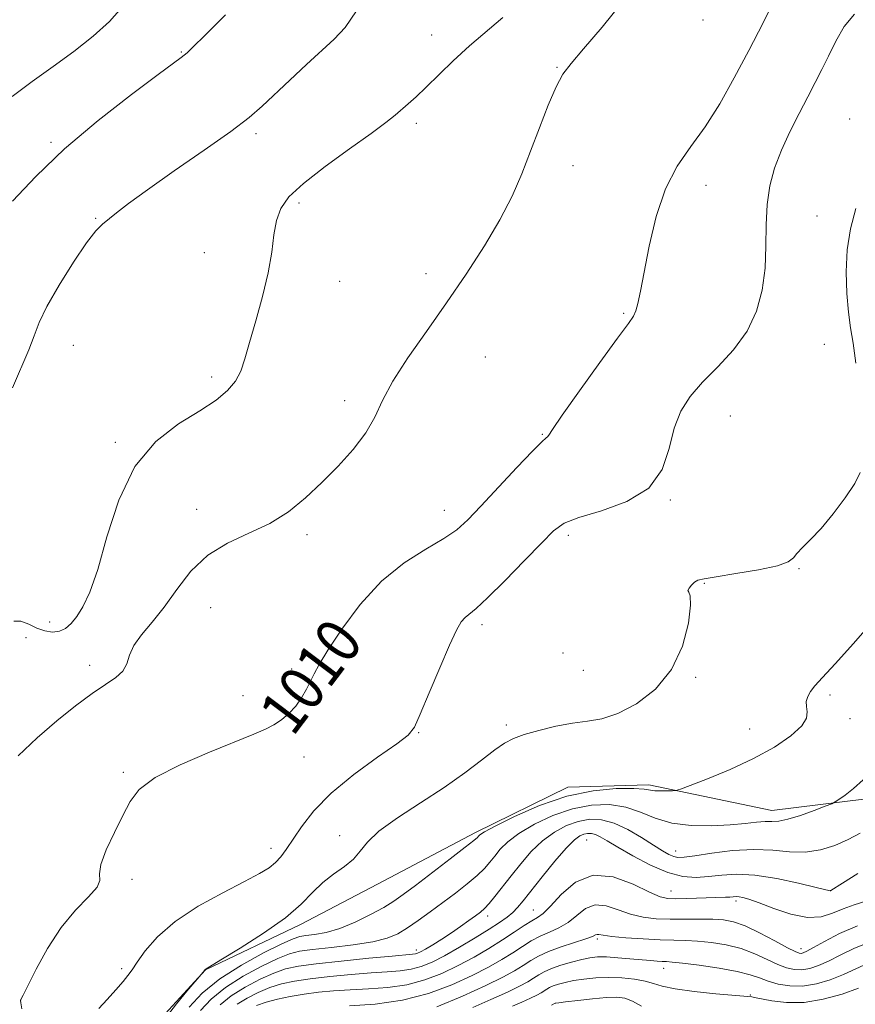
# Model space of a CAD drawing. Extents: x 2107300 to 2110200, y 354800 to 357700.
# Drawn here: x 2108516 to 2108664, y 356725 to 356899 of the extents above; entities that cross this region are included whole.
import ezdxf
from ezdxf.enums import TextEntityAlignment as Align

# ---------------------------------------------------------------- set-up
doc = ezdxf.new("R2010")
doc.units = 0
doc.header["$MEASUREMENT"] = 0
for name, color, linetype, lineweight in [('DTM HARD BREAKLINE', 7, 'Continuous', 0), ('DTM SPOT ELEVATION', 2, 'Continuous', 13), ('INDEX CONTOUR', 41, 'Continuous', 13), ('INDEX CONTOUR LABEL', 244, 'Continuous', 0), ('INTERMEDIATE CONTOUR', 44, 'Continuous', 0)]:
    doc.layers.add(name, color=color, linetype=linetype, lineweight=lineweight)
doc.styles.add('Style-ITALICS', font='ITALICS.shx')

msp = doc.modelspace()

# ---------------------------------------------------------------- linework, layer by layer
at = {"layer": 'DTM HARD BREAKLINE'}
msp.add_polyline3d([(2108666.021, 356761.397, 1001.61), (2108649.27, 356759.311, 1002.75), (2108627.457, 356763.863, 1004.365), (2108613.1, 356763.47, 1004.27), (2108596.783, 356755.431, 1004.365), (2108579.412, 356746.279, 1005.6), (2108565.782, 356739.128, 1005.6), (2108548.924, 356731.074, 1005.98), (2108540.501, 356721.897, 1006.36), (2108541.77, 356715.154, 1005.22), (2108553.738, 356703.825, 1004.08), (2108558.466, 356689.587, 1004.46), (2108567.065, 356682.503, 1003.605), (2108591.498, 356681.275, 1000.945), (2108611.121, 356677.476, 999.045), (2108652.769, 356671.299, 996.29), (2108665.397, 356675.441, 995.055), (2108676.233, 356675.738, 994.2)], dxfattribs=at)
at = {"layer": 'DTM SPOT ELEVATION'}
for p in [(2108637.07, 356899.39, 1011.5), (2108589.02, 356896.73, 1014.8), (2108544.68, 356893.72, 1018.1), (2108611.216, 356891.009, 1012.06), (2108586.276, 356881.107, 1013.58), (2108663.07, 356881.85, 1006.72), (2108521.576, 356877.706, 1018.235), (2108557.861, 356879.244, 1015.67), (2108614.02, 356873.56, 1011.4), (2108637.58, 356870.11, 1009.3), (2108565.52, 356866.95, 1013.6), (2108529.48, 356864.27, 1016.1), (2108657.26, 356864.65, 1006.82), (2108548.71, 356858.14, 1015.1), (2108587.98, 356854.45, 1012.71), (2108572.676, 356853.082, 1012.915), (2108623.02, 356847.41, 1010.2), (2108525.544, 356841.758, 1015.005), (2108658.55, 356841.93, 1006.82), (2108598.527, 356839.694, 1010.73), (2108550.03, 356836.13, 1014.4), (2108573.57, 356831.94, 1012.5), (2108641.919, 356829.227, 1007.025), (2108608.63, 356825.98, 1010.1), (2108532.97, 356824.58, 1014.2), (2108631.27, 356814.36, 1007.9), (2108547.36, 356812.69, 1012.7), (2108591.23, 356812.53, 1010.7), (2108566.91, 356808.19, 1011.7), (2108613.22, 356808.107, 1007.595), (2108654.05, 356802.18, 1005.9), (2108637.311, 356799.551, 1005.885), (2108549.863, 356795.254, 1010.92), (2108521.33, 356792.74, 1014.6), (2108597.931, 356792.235, 1007.595), (2108517.14, 356789.97, 1013.5), (2108612.28, 356787.23, 1006.7), (2108528.41, 356785.05, 1012.5), (2108564.18, 356784.42, 1010.4), (2108615.85, 356784.14, 1007.3), (2108635.76, 356782.91, 1005.8), (2108555.6, 356779.69, 1010.5), (2108659.58, 356779.78, 1003.65), (2108663.09, 356775.6, 1003.55), (2108586.71, 356773.11, 1007.9), (2108602.214, 356774.46, 1006.36), (2108645.339, 356773.745, 1004.745), (2108566.4, 356768.79, 1009.5), (2108534.397, 356766.093, 1010.16), (2108572.72, 356754.86, 1006.4), (2108616.448, 356754.078, 997.05), (2108560.52, 356752.61, 1008.6), (2108632.23, 356752.16, 1000.7), (2108535.92, 356747.1, 1009.7), (2108631.4, 356745.08, 996.8), (2108659.62, 356745.13, 998.02), (2108642.921, 356743.315, 995.625), (2108607.03, 356741.7, 996.9), (2108598.93, 356740.61, 999.5), (2108618.36, 356736.58, 991.7), (2108586.3, 356734.61, 1000.5), (2108654.4, 356734.87, 994.6), (2108534.1, 356731.27, 1008.3), (2108630.09, 356731.338, 989.355), (2108645.44, 356726.62, 988.1)]:
    msp.add_point(p, dxfattribs=at)
at = {"layer": 'INDEX CONTOUR'}
for points in [[(2108516.372, 356724.205, 1010), (2108516.248, 356725.218, 1010), (2108516.138, 356725.652, 1010), (2108516.151, 356725.721, 1010), (2108516.195, 356725.774, 1010), (2108516.296, 356725.924, 1010), (2108516.645, 356726.586, 1010), (2108518.937, 356731.201, 1010), (2108520.948, 356734.897, 1010), (2108523.342, 356738.591, 1010), (2108525.902, 356741.668, 1010), (2108528.192, 356744.039, 1010), (2108529.72, 356745.75, 1010), (2108530.201, 356746.933, 1010), (2108530.17, 356748.075, 1010), (2108530.364, 356749.752, 1010), (2108531.324, 356752.342, 1010), (2108532.786, 356755.443, 1010), (2108534.283, 356758.457, 1010), (2108535.562, 356760.939, 1010), (2108537.208, 356763.061, 1010), (2108540.021, 356765.148, 1010), (2108544.458, 356767.42, 1010), (2108549.622, 356769.657, 1010), (2108557.488, 356772.827, 1010), (2108559.538, 356773.72, 1010), (2108561.01, 356774.5, 1010), (2108562.382, 356775.406, 1010), (2108563.702, 356776.499, 1010), (2108564.909, 356777.791, 1010), (2108565.954, 356779.266, 1010), (2108566.833, 356780.801, 1010), (2108567.55, 356782.242, 1010), (2108568.177, 356783.557, 1010), (2108569.053, 356785.194, 1010), (2108570.586, 356787.722, 1010), (2108573.066, 356791.472, 1010), (2108576.337, 356795.836, 1010), (2108580.127, 356799.97, 1010), (2108584.135, 356803.212, 1010), (2108587.955, 356805.633, 1010), (2108591.151, 356807.489, 1010), (2108593.475, 356809.072, 1010), (2108595.433, 356810.824, 1010), (2108597.717, 356813.225, 1010), (2108604.08, 356820.082, 1010), (2108606.85, 356823.008, 1010), (2108608.509, 356824.662, 1010), (2108609.265, 356825.329, 1010), (2108609.527, 356825.527, 1010), (2108609.727, 356825.806, 1010), (2108610.403, 356826.842, 1010), (2108612.12, 356829.343, 1010), (2108615.175, 356833.658, 1010), (2108618.796, 356838.703, 1010), (2108621.946, 356843.038, 1010), (2108623.845, 356845.61, 1010), (2108624.745, 356846.917, 1010), (2108625.159, 356847.844, 1010), (2108625.525, 356849.183, 1010), (2108625.995, 356851.356, 1010), (2108627.554, 356859.321, 1010), (2108628.792, 356864.549, 1010), (2108630.43, 356869.487, 1010), (2108632.499, 356873.496, 1010), (2108634.886, 356876.949, 1010), (2108637.438, 356880.475, 1010), (2108640.026, 356884.561, 1010), (2108642.611, 356889.134, 1010), (2108645.179, 356893.984, 1010), (2108647.703, 356898.904, 1010), (2108650.113, 356903.709, 1010)], [(2108514.658, 356885.83, 1020), (2108518.213, 356888.469, 1020), (2108521.92, 356891.128, 1020), (2108525.615, 356893.825, 1020), (2108529.05, 356896.515, 1020), (2108531.953, 356899.134, 1020), (2108534.199, 356901.679, 1020)], [(2108551.533, 356724.879, 1000), (2108553.509, 356726.481, 1000), (2108555.966, 356728.035, 1000), (2108558.603, 356729.425, 1000), (2108561.054, 356730.525, 1000), (2108563.134, 356731.257, 1000), (2108565.386, 356731.747, 1000), (2108568.537, 356732.17, 1000), (2108572.991, 356732.654, 1000), (2108577.876, 356733.145, 1000), (2108581.997, 356733.537, 1000), (2108585.623, 356733.861, 1000), (2108586.11, 356733.926, 1000), (2108586.495, 356734.037, 1000), (2108587.029, 356734.286, 1000), (2108587.886, 356734.764, 1000), (2108589.181, 356735.534, 1000), (2108590.78, 356736.524, 1000), (2108592.488, 356737.632, 1000), (2108594.129, 356738.757, 1000), (2108595.589, 356739.802, 1000), (2108596.774, 356740.674, 1000), (2108597.642, 356741.335, 1000), (2108598.362, 356741.973, 1000), (2108599.157, 356742.835, 1000), (2108600.207, 356744.109, 1000), (2108603.054, 356747.728, 1000), (2108604.777, 356749.881, 1000), (2108606.654, 356752.034, 1000), (2108608.654, 356753.969, 1000), (2108610.741, 356755.507, 1000), (2108612.86, 356756.637, 1000), (2108614.954, 356757.385, 1000), (2108616.994, 356757.76, 1000), (2108619.071, 356757.691, 1000), (2108621.306, 356757.09, 1000), (2108623.75, 356755.939, 1000), (2108626.178, 356754.516, 1000), (2108628.297, 356753.171, 1000), (2108629.886, 356752.183, 1000), (2108631.026, 356751.543, 1000), (2108631.872, 356751.171, 1000), (2108632.631, 356751.003, 1000), (2108633.723, 356751.039, 1000), (2108635.62, 356751.298, 1000), (2108638.615, 356751.752, 1000), (2108642.289, 356752.207, 1000), (2108646.045, 356752.426, 1000), (2108649.409, 356752.268, 1000), (2108652.406, 356751.982, 1000), (2108655.187, 356751.917, 1000), (2108657.865, 356752.334, 1000), (2108660.418, 356753.15, 1000), (2108662.786, 356754.199, 1000), (2108664.914, 356755.329, 1000)], [(2108596.281, 356724.438, 990), (2108599.459, 356725.809, 990), (2108602.43, 356727.137, 990), (2108604.585, 356728.181, 990), (2108606.034, 356728.973, 990), (2108607.066, 356729.611, 990), (2108607.959, 356730.183, 990), (2108608.935, 356730.734, 990), (2108610.207, 356731.3, 990), (2108611.899, 356731.895, 990), (2108613.789, 356732.463, 990), (2108615.571, 356732.927, 990), (2108617.037, 356733.229, 990), (2108618.399, 356733.37, 990), (2108619.969, 356733.366, 990), (2108621.951, 356733.244, 990), (2108624.12, 356733.057, 990), (2108627.75, 356732.724, 990), (2108628.958, 356732.63, 990), (2108629.848, 356732.577, 990), (2108630.576, 356732.546, 990), (2108631.596, 356732.47, 990), (2108633.441, 356732.274, 990), (2108636.414, 356731.904, 990), (2108639.914, 356731.399, 990), (2108643.114, 356730.824, 990), (2108645.408, 356730.233, 990), (2108647.067, 356729.648, 990), (2108648.586, 356729.085, 990), (2108650.362, 356728.578, 990), (2108652.427, 356728.245, 990), (2108654.717, 356728.223, 990), (2108657.156, 356728.609, 990), (2108659.614, 356729.321, 990), (2108661.949, 356730.239, 990), (2108666.32, 356732.298, 990)]]:
    msp.add_polyline3d(points, dxfattribs=at)
at = {"layer": 'INTERMEDIATE CONTOUR'}
for points in [[(2108515.747, 356769.006, 1012), (2108519.132, 356772.224, 1012), (2108522.582, 356775.22, 1012), (2108525.887, 356777.874, 1012), (2108528.833, 356780.036, 1012), (2108531.241, 356781.629, 1012), (2108533.063, 356782.863, 1012), (2108534.286, 356784.02, 1012), (2108534.971, 356785.335, 1012), (2108535.479, 356786.85, 1012), (2108536.249, 356788.557, 1012), (2108537.61, 356790.472, 1012), (2108539.459, 356792.698, 1012), (2108541.583, 356795.363, 1012), (2108543.838, 356798.492, 1012), (2108546.351, 356801.716, 1012), (2108549.319, 356804.565, 1012), (2108552.84, 356806.717, 1012), (2108556.633, 356808.447, 1012), (2108560.322, 356810.182, 1012), (2108563.623, 356812.261, 1012), (2108566.628, 356814.695, 1012), (2108569.525, 356817.412, 1012), (2108572.422, 356820.329, 1012), (2108575.115, 356823.317, 1012), (2108577.322, 356826.237, 1012), (2108578.904, 356829.029, 1012), (2108580.307, 356831.959, 1012), (2108582.12, 356835.371, 1012), (2108584.773, 356839.511, 1012), (2108588.064, 356844.226, 1012), (2108591.627, 356849.262, 1012), (2108595.128, 356854.376, 1012), (2108598.346, 356859.357, 1012), (2108601.087, 356864.004, 1012), (2108603.23, 356868.198, 1012), (2108604.956, 356872.143, 1012), (2108606.517, 356876.13, 1012), (2108608.103, 356880.309, 1012), (2108609.653, 356884.288, 1012), (2108611.042, 356887.539, 1012), (2108612.254, 356889.78, 1012), (2108613.706, 356891.709, 1012), (2108615.923, 356894.269, 1012), (2108619.197, 356898.102, 1012), (2108622.882, 356902.647, 1012)], [(2108514.743, 356834.205, 1016), (2108517.632, 356840.925, 1016), (2108518.574, 356843.422, 1016), (2108519.474, 356845.765, 1016), (2108520.845, 356848.624, 1016), (2108523.011, 356852.408, 1016), (2108525.556, 356856.468, 1016), (2108527.876, 356859.893, 1016), (2108529.527, 356862.024, 1016), (2108530.714, 356863.221, 1016), (2108533.175, 356865.211, 1016), (2108535.292, 356866.866, 1016), (2108538.632, 356869.313, 1016), (2108543.401, 356872.642, 1016), (2108548.712, 356876.315, 1016), (2108553.406, 356879.634, 1016), (2108556.656, 356882.113, 1016), (2108558.964, 356884.109, 1016), (2108563.873, 356888.746, 1016), (2108566.832, 356891.5, 1016), (2108571.754, 356895.986, 1016), (2108573.648, 356898.057, 1016), (2108575.659, 356901.003, 1016)], [(2108514.758, 356867.266, 1018), (2108518.859, 356871.666, 1018), (2108523.977, 356876.542, 1018), (2108529.933, 356881.567, 1018), (2108535.823, 356886.171, 1018), (2108540.558, 356889.724, 1018), (2108544.652, 356892.747, 1018), (2108545.181, 356893.154, 1018), (2108545.657, 356893.578, 1018), (2108546.685, 356894.58, 1018), (2108548.845, 356896.716, 1018), (2108552.466, 356900.321, 1018)], [(2108530.012, 356724.268, 1008), (2108531.501, 356725.853, 1008), (2108533.028, 356727.545, 1008), (2108534.319, 356729.026, 1008), (2108535.201, 356730.104, 1008), (2108535.922, 356731.092, 1008), (2108536.837, 356732.429, 1008), (2108538.271, 356734.436, 1008), (2108540.446, 356736.945, 1008), (2108543.555, 356739.671, 1008), (2108547.622, 356742.344, 1008), (2108551.986, 356744.76, 1008), (2108555.815, 356746.734, 1008), (2108558.484, 356748.15, 1008), (2108560.19, 356749.187, 1008), (2108561.334, 356750.093, 1008), (2108562.281, 356751.104, 1008), (2108563.245, 356752.399, 1008), (2108565.946, 356756.45, 1008), (2108568.121, 356759.239, 1008), (2108571.187, 356762.377, 1008), (2108575.201, 356765.681, 1008), (2108579.406, 356768.758, 1008), (2108582.838, 356771.162, 1008), (2108584.835, 356772.687, 1008), (2108585.929, 356774.09, 1008), (2108586.956, 356776.366, 1008), (2108588.531, 356780.15, 1008), (2108590.416, 356784.629, 1008), (2108592.152, 356788.633, 1008), (2108593.396, 356791.264, 1008), (2108594.251, 356792.736, 1008), (2108594.933, 356793.538, 1008), (2108596.879, 356795.143, 1008), (2108598.908, 356797.004, 1008), (2108601.968, 356800.04, 1008), (2108605.437, 356803.595, 1008), (2108608.49, 356806.769, 1008), (2108610.605, 356808.897, 1008), (2108612.472, 356810.233, 1008), (2108615.084, 356811.26, 1008), (2108619.068, 356812.43, 1008), (2108623.595, 356814.066, 1008), (2108627.468, 356816.458, 1008), (2108629.816, 356819.748, 1008), (2108631.066, 356823.489, 1008), (2108631.969, 356827.081, 1008), (2108633.16, 356830.086, 1008), (2108634.815, 356832.684, 1008), (2108636.995, 356835.214, 1008), (2108639.673, 356837.956, 1008), (2108642.46, 356840.969, 1008), (2108644.879, 356844.254, 1008), (2108646.56, 356847.799, 1008), (2108647.563, 356851.542, 1008), (2108648.055, 356855.407, 1008), (2108648.214, 356859.309, 1008), (2108648.261, 356863.126, 1008), (2108648.43, 356866.726, 1008), (2108648.916, 356870.03, 1008), (2108649.757, 356873.166, 1008), (2108650.95, 356876.316, 1008), (2108652.457, 356879.59, 1008), (2108654.097, 356882.821, 1008), (2108655.649, 356885.772, 1008), (2108656.958, 356888.295, 1008), (2108658.114, 356890.599, 1008), (2108659.271, 356892.98, 1008), (2108660.568, 356895.62, 1008), (2108662.085, 356898.236, 1008), (2108663.889, 356900.43, 1008)], [(2108514.98, 356792.857, 1014), (2108516.247, 356792.867, 1014), (2108517.619, 356792.32, 1014), (2108519.045, 356791.628, 1014), (2108520.471, 356791.139, 1014), (2108521.834, 356790.949, 1014), (2108523.073, 356791.092, 1014), (2108524.152, 356791.595, 1014), (2108525.142, 356792.463, 1014), (2108526.139, 356793.697, 1014), (2108527.229, 356795.387, 1014), (2108528.454, 356797.989, 1014), (2108529.845, 356802.051, 1014), (2108531.474, 356807.816, 1014), (2108533.573, 356814.315, 1014), (2108536.418, 356820.272, 1014), (2108540.124, 356824.71, 1014), (2108544.18, 356827.826, 1014), (2108547.914, 356830.117, 1014), (2108550.795, 356832.017, 1014), (2108552.85, 356833.725, 1014), (2108554.246, 356835.384, 1014), (2108555.17, 356837.163, 1014), (2108555.894, 356839.352, 1014), (2108556.713, 356842.271, 1014), (2108557.824, 356846.092, 1014), (2108559.032, 356850.395, 1014), (2108560.045, 356854.612, 1014), (2108560.663, 356858.279, 1014), (2108561.058, 356861.351, 1014), (2108561.494, 356863.887, 1014), (2108562.257, 356866.005, 1014), (2108563.724, 356868.054, 1014), (2108566.294, 356870.439, 1014), (2108570.133, 356873.405, 1014), (2108574.472, 356876.546, 1014), (2108578.31, 356879.298, 1014), (2108580.899, 356881.241, 1014), (2108582.51, 356882.552, 1014), (2108584.841, 356884.557, 1014), (2108586.232, 356885.779, 1014), (2108587.99, 356887.422, 1014), (2108592.83, 356892.167, 1014), (2108595.705, 356894.825, 1014), (2108601.58, 356899.861, 1014)], [(2108664.121, 356838.6, 1006), (2108663.658, 356842.119, 1006), (2108663.212, 356844.859, 1006), (2108662.817, 356847.605, 1006), (2108662.516, 356850.955, 1006), (2108662.409, 356854.754, 1006), (2108662.61, 356858.661, 1006), (2108663.198, 356862.403, 1006), (2108664.12, 356865.982, 1006)], [(2108542.196, 356722.98, 1006), (2108543.783, 356725.056, 1006), (2108545.644, 356727.298, 1006), (2108548.533, 356730.672, 1006), (2108548.871, 356731.159, 1006), (2108551.664, 356732.84, 1006), (2108555.081, 356734.92, 1006), (2108559.235, 356737.577, 1006), (2108563.098, 356740.322, 1006), (2108565.899, 356742.754, 1006), (2108567.918, 356744.826, 1006), (2108569.692, 356746.579, 1006), (2108571.62, 356748.068, 1006), (2108573.542, 356749.403, 1006), (2108575.161, 356750.707, 1006), (2108576.341, 356752.104, 1006), (2108577.611, 356753.719, 1006), (2108579.665, 356755.678, 1006), (2108582.963, 356758.052, 1006), (2108587.04, 356760.695, 1006), (2108591.197, 356763.405, 1006), (2108594.847, 356765.984, 1006), (2108597.854, 356768.256, 1006), (2108600.192, 356770.047, 1006), (2108601.924, 356771.257, 1006), (2108603.48, 356772.075, 1006), (2108605.377, 356772.761, 1006), (2108607.971, 356773.509, 1006), (2108610.98, 356774.238, 1006), (2108613.96, 356774.802, 1006), (2108616.603, 356775.144, 1006), (2108619.144, 356775.575, 1006), (2108621.957, 356776.497, 1006), (2108625.256, 356778.239, 1006), (2108628.626, 356780.846, 1006), (2108631.497, 356784.292, 1006), (2108633.423, 356788.413, 1006), (2108634.477, 356792.493, 1006), (2108634.859, 356795.68, 1006), (2108634.784, 356797.378, 1006), (2108634.531, 356798.016, 1006), (2108634.396, 356798.279, 1006), (2108634.595, 356798.709, 1006), (2108635.045, 356799.271, 1006), (2108635.585, 356799.786, 1006), (2108636.175, 356800.128, 1006), (2108637.262, 356800.398, 1006), (2108639.411, 356800.75, 1006), (2108642.908, 356801.295, 1006), (2108646.902, 356801.975, 1006), (2108650.264, 356802.689, 1006), (2108652.174, 356803.369, 1006), (2108653.071, 356804.071, 1006), (2108653.705, 356804.883, 1006), (2108654.697, 356805.911, 1006), (2108656.136, 356807.322, 1006), (2108657.981, 356809.301, 1006), (2108660.132, 356811.913, 1006), (2108662.25, 356814.748, 1006), (2108663.937, 356817.279, 1006), (2108664.897, 356819.215, 1006)], [(2108546.056, 356724.465, 1004), (2108548.35, 356726.962, 1004), (2108551.465, 356729.486, 1004), (2108555.304, 356731.929, 1004), (2108559.227, 356734.073, 1004), (2108562.453, 356735.677, 1004), (2108564.445, 356736.585, 1004), (2108565.643, 356736.987, 1004), (2108566.73, 356737.156, 1004), (2108568.261, 356737.344, 1004), (2108570.284, 356737.719, 1004), (2108572.72, 356738.426, 1004), (2108575.446, 356739.541, 1004), (2108578.158, 356740.874, 1004), (2108580.507, 356742.163, 1004), (2108582.302, 356743.253, 1004), (2108583.973, 356744.414, 1004), (2108586.107, 356746.018, 1004), (2108592.269, 356750.74, 1004), (2108594.932, 356752.805, 1004), (2108596.462, 356754.018, 1004), (2108597.103, 356754.565, 1004), (2108597.307, 356754.787, 1004), (2108597.543, 356755.013, 1004), (2108598.345, 356755.516, 1004), (2108600.261, 356756.555, 1004), (2108603.647, 356758.255, 1004), (2108608.076, 356760.207, 1004), (2108612.929, 356761.869, 1004), (2108617.62, 356762.828, 1004), (2108621.711, 356763.197, 1004), (2108624.798, 356763.219, 1004), (2108626.645, 356763.108, 1004), (2108628.504, 356762.833, 1004), (2108629.559, 356762.782, 1004), (2108630.703, 356762.787, 1004), (2108631.644, 356762.811, 1004), (2108632.256, 356762.862, 1004), (2108633.071, 356763.106, 1004), (2108634.79, 356763.754, 1004), (2108637.876, 356764.953, 1004), (2108641.851, 356766.599, 1004), (2108646.003, 356768.526, 1004), (2108649.701, 356770.566, 1004), (2108652.634, 356772.548, 1004), (2108654.576, 356774.302, 1004), (2108655.417, 356775.704, 1004), (2108655.521, 356776.82, 1004), (2108655.37, 356777.766, 1004), (2108655.369, 356778.642, 1004), (2108655.606, 356779.5, 1004), (2108656.093, 356780.379, 1004), (2108656.889, 356781.384, 1004), (2108658.252, 356782.89, 1004), (2108660.488, 356785.336, 1004), (2108663.718, 356788.939, 1004), (2108667.328, 356793.023, 1004)], [(2108548.067, 356723.88, 1002), (2108549.942, 356725.921, 1002), (2108552.487, 356727.984, 1002), (2108555.635, 356729.982, 1002), (2108558.915, 356731.749, 1002), (2108561.754, 356733.101, 1002), (2108563.8, 356733.922, 1002), (2108565.598, 356734.375, 1002), (2108567.915, 356734.69, 1002), (2108571.254, 356735.059, 1002), (2108575.07, 356735.516, 1002), (2108578.554, 356736.058, 1002), (2108581.111, 356736.692, 1002), (2108583.005, 356737.483, 1002), (2108584.715, 356738.507, 1002), (2108586.625, 356739.813, 1002), (2108588.74, 356741.34, 1002), (2108590.971, 356743, 1002), (2108593.212, 356744.702, 1002), (2108595.298, 356746.344, 1002), (2108597.045, 356747.82, 1002), (2108598.335, 356749.064, 1002), (2108599.311, 356750.166, 1002), (2108600.181, 356751.257, 1002), (2108601.16, 356752.447, 1002), (2108602.499, 356753.775, 1002), (2108604.458, 356755.262, 1002), (2108607.194, 356756.881, 1002), (2108610.468, 356758.422, 1002), (2108613.942, 356759.627, 1002), (2108617.319, 356760.286, 1002), (2108620.488, 356760.38, 1002), (2108623.38, 356759.938, 1002), (2108625.994, 356759.04, 1002), (2108628.594, 356757.981, 1002), (2108631.514, 356757.106, 1002), (2108634.95, 356756.678, 1002), (2108638.563, 356756.623, 1002), (2108641.88, 356756.786, 1002), (2108644.529, 356757.023, 1002), (2108646.543, 356757.246, 1002), (2108648.059, 356757.378, 1002), (2108649.254, 356757.391, 1002), (2108650.47, 356757.448, 1002), (2108652.089, 356757.76, 1002), (2108654.329, 356758.454, 1002), (2108656.744, 356759.323, 1002), (2108658.727, 356760.08, 1002), (2108659.859, 356760.527, 1002), (2108660.486, 356760.837, 1002), (2108661.147, 356761.278, 1002), (2108662.258, 356762.068, 1002), (2108663.748, 356763.235, 1002), (2108665.427, 356764.758, 1002)], [(2108554.531, 356724.979, 998), (2108556.296, 356726.088, 998), (2108558.292, 356727.101, 998), (2108560.355, 356727.949, 998), (2108562.406, 356728.586, 998), (2108564.674, 356729.07, 998), (2108567.469, 356729.485, 998), (2108570.959, 356729.892, 998), (2108574.741, 356730.265, 998), (2108578.27, 356730.555, 998), (2108581.128, 356730.742, 998), (2108583.414, 356730.915, 998), (2108585.351, 356731.191, 998), (2108587.164, 356731.68, 998), (2108589.072, 356732.459, 998), (2108591.294, 356733.595, 998), (2108593.943, 356735.1, 998), (2108596.709, 356736.757, 998), (2108599.18, 356738.29, 998), (2108601.04, 356739.495, 998), (2108602.373, 356740.439, 998), (2108603.363, 356741.261, 998), (2108604.211, 356742.123, 998), (2108605.191, 356743.293, 998), (2108608.592, 356747.572, 998), (2108610.833, 356750.326, 998), (2108612.851, 356752.675, 998), (2108614.288, 356754.133, 998), (2108615.252, 356754.851, 998), (2108615.967, 356755.143, 998), (2108616.624, 356755.264, 998), (2108617.293, 356755.242, 998), (2108618.012, 356755.048, 998), (2108618.862, 356754.642, 998), (2108620.084, 356753.933, 998), (2108621.959, 356752.82, 998), (2108624.642, 356751.288, 998), (2108627.769, 356749.659, 998), (2108630.849, 356748.344, 998), (2108633.509, 356747.652, 998), (2108635.843, 356747.478, 998), (2108638.061, 356747.62, 998), (2108640.379, 356747.872, 998), (2108643.031, 356748.022, 998), (2108646.258, 356747.86, 998), (2108650.125, 356747.258, 998), (2108654.003, 356746.435, 998), (2108657.092, 356745.696, 998), (2108659.604, 356745.084, 998), (2108659.642, 356745.098, 998), (2108659.739, 356745.154, 998), (2108661.794, 356746.453, 998), (2108664.48, 356748.174, 998)], [(2108557.98, 356724.777, 996), (2108559.656, 356725.373, 996), (2108561.677, 356725.914, 996), (2108563.961, 356726.393, 996), (2108566.402, 356726.8, 996), (2108568.927, 356727.13, 996), (2108571.606, 356727.386, 996), (2108574.542, 356727.574, 996), (2108577.79, 356727.725, 996), (2108581.204, 356727.968, 996), (2108584.591, 356728.456, 996), (2108587.797, 356729.301, 996), (2108590.825, 356730.456, 996), (2108593.722, 356731.83, 996), (2108596.512, 356733.336, 996), (2108599.14, 356734.884, 996), (2108601.532, 356736.387, 996), (2108603.619, 356737.757, 996), (2108605.363, 356738.917, 996), (2108606.728, 356739.79, 996), (2108607.749, 356740.39, 996), (2108608.725, 356741.095, 996), (2108610.022, 356742.372, 996), (2108611.936, 356744.449, 996), (2108614.483, 356746.599, 996), (2108617.606, 356747.856, 996), (2108621.167, 356747.56, 996), (2108624.682, 356746.276, 996), (2108627.583, 356744.872, 996), (2108629.502, 356744.035, 996), (2108630.859, 356743.713, 996), (2108632.273, 356743.673, 996), (2108634.19, 356743.715, 996), (2108641.05, 356743.942, 996), (2108641.837, 356743.985, 996), (2108642.426, 356744.032, 996), (2108642.927, 356744.058, 996), (2108643.448, 356744.033, 996), (2108644.126, 356743.91, 996), (2108645.213, 356743.584, 996), (2108646.989, 356742.937, 996), (2108649.597, 356741.941, 996), (2108652.635, 356740.933, 996), (2108655.562, 356740.343, 996), (2108657.971, 356740.474, 996), (2108659.988, 356741.107, 996), (2108661.869, 356741.895, 996), (2108663.832, 356742.583, 996), (2108665.936, 356743.278, 996)], [(2108574.451, 356724.709, 994), (2108578.995, 356725.022, 994), (2108583.832, 356725.721, 994), (2108588.43, 356726.922, 994), (2108592.578, 356728.452, 994), (2108596.15, 356730.065, 994), (2108599.062, 356731.558, 994), (2108601.42, 356732.906, 994), (2108603.377, 356734.128, 994), (2108605.078, 356735.236, 994), (2108606.65, 356736.217, 994), (2108608.214, 356737.055, 994), (2108609.856, 356737.764, 994), (2108611.532, 356738.503, 994), (2108613.163, 356739.463, 994), (2108614.706, 356740.725, 994), (2108616.259, 356741.931, 994), (2108617.957, 356742.611, 994), (2108619.896, 356742.451, 994), (2108622.02, 356741.745, 994), (2108624.235, 356740.945, 994), (2108626.474, 356740.408, 994), (2108628.785, 356740.138, 994), (2108631.244, 356740.045, 994), (2108633.873, 356740.046, 994), (2108636.474, 356740.077, 994), (2108638.792, 356740.078, 994), (2108640.686, 356739.973, 994), (2108642.454, 356739.62, 994), (2108644.505, 356738.86, 994), (2108647.085, 356737.624, 994), (2108649.784, 356736.211, 994), (2108652.028, 356735.01, 994), (2108653.395, 356734.314, 994), (2108654.083, 356734.039, 994), (2108654.441, 356734.003, 994), (2108654.806, 356734.082, 994), (2108655.455, 356734.372, 994), (2108656.648, 356735.029, 994), (2108658.587, 356736.138, 994), (2108661.216, 356737.51, 994), (2108664.421, 356738.889, 994)], [(2108589.927, 356724.558, 992), (2108594.44, 356726.451, 992), (2108598.578, 356728.3, 992), (2108601.612, 356729.781, 992), (2108603.701, 356730.929, 992), (2108605.222, 356731.869, 992), (2108606.536, 356732.715, 992), (2108607.938, 356733.518, 992), (2108609.699, 356734.32, 992), (2108611.963, 356735.139, 992), (2108616.304, 356736.554, 992), (2108617.475, 356737.002, 992), (2108618.035, 356737.263, 992), (2108618.307, 356737.367, 992), (2108618.626, 356737.341, 992), (2108619.359, 356737.214, 992), (2108620.886, 356737.017, 992), (2108623.418, 356736.781, 992), (2108626.491, 356736.555, 992), (2108629.475, 356736.392, 992), (2108631.907, 356736.32, 992), (2108633.996, 356736.276, 992), (2108636.117, 356736.176, 992), (2108638.55, 356735.938, 992), (2108641.184, 356735.51, 992), (2108643.809, 356734.842, 992), (2108646.246, 356733.928, 992), (2108648.426, 356732.93, 992), (2108650.307, 356732.047, 992), (2108651.879, 356731.446, 992), (2108653.255, 356731.142, 992), (2108654.579, 356731.113, 992), (2108655.981, 356731.345, 992), (2108657.534, 356731.847, 992), (2108659.299, 356732.634, 992), (2108661.361, 356733.699, 992), (2108663.921, 356734.938, 992), (2108667.203, 356736.223, 992)], [(2108603.311, 356724.666, 988), (2108604.962, 356725.378, 988), (2108606.504, 356726.068, 988), (2108607.623, 356726.61, 988), (2108608.375, 356727.021, 988), (2108609.375, 356727.649, 988), (2108609.882, 356727.936, 988), (2108610.542, 356728.229, 988), (2108611.451, 356728.542, 988), (2108612.647, 356728.862, 988), (2108614.153, 356729.174, 988), (2108615.977, 356729.454, 988), (2108618.06, 356729.659, 988), (2108620.328, 356729.741, 988), (2108622.682, 356729.663, 988), (2108624.917, 356729.441, 988), (2108626.806, 356729.1, 988), (2108628.268, 356728.669, 988), (2108629.816, 356728.188, 988), (2108632.108, 356727.701, 988), (2108635.529, 356727.249, 988), (2108639.35, 356726.864, 988), (2108645.703, 356726.282, 988), (2108646.214, 356726.211, 988), (2108649.236, 356725.613, 988), (2108651.85, 356725.289, 988), (2108654.968, 356725.307, 988), (2108658.364, 356725.864, 988), (2108661.698, 356726.795, 988), (2108664.599, 356727.844, 988)], [(2108610.242, 356724.852, 986), (2108610.877, 356725.159, 986), (2108611.003, 356725.189, 986), (2108611.505, 356725.262, 986), (2108612.736, 356725.42, 986), (2108614.889, 356725.681, 986), (2108617.505, 356725.97, 986), (2108619.958, 356726.189, 986), (2108621.79, 356726.243, 986), (2108623.203, 356726.051, 986), (2108624.563, 356725.533, 986), (2108626.158, 356724.667, 986)]]:
    msp.add_polyline3d(points, dxfattribs=at)

# ---------------------------------------------------------------- texts
at = {"layer": 'INDEX CONTOUR LABEL', "style": 'Style-ITALICS', "width": 0.875}
msp.add_text('1010', height=8, rotation=53, dxfattribs=at).set_placement((2108561.201, 356774.626, 1010), align=Align.MIDDLE_LEFT)

doc.saveas('drawing.dxf')
